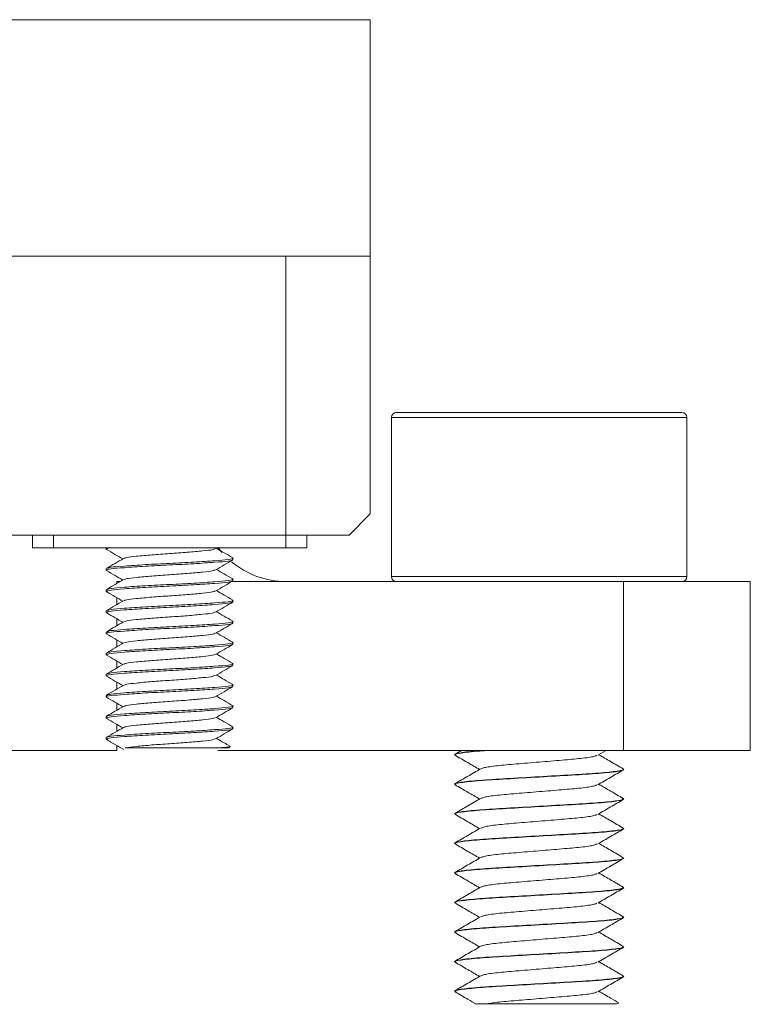
# Model space of a CAD drawing. Units: millimetres. Extents: x 5 to 273, y 7 to 212.
# Drawn here: x 44 to 53, y 99 to 110 of the extents above; entities that cross this region are included whole.
import ezdxf

# ---------------------------------------------------------------- set-up
doc = ezdxf.new("R2010")
doc.units = ezdxf.units.MM

msp = doc.modelspace()

# ---------------------------------------------------------------- linework, layer by layer
at = {"color": 7, "linetype": 'Continuous', "lineweight": 15}
for p, q in [((48.252185, 110.380402), (33.252185, 110.380402)), ((48.252185, 110.380402), (48.252185, 107.580402)), ((34.252185, 107.580402), (47.252185, 107.580402)), ((47.252185, 104.280402), (47.252185, 107.580402)), ((47.252185, 107.580402), (48.252185, 107.580402)), ((48.252185, 107.580402), (48.252185, 104.530402)), ((51.942185, 105.730402), (48.562185, 105.730402)), ((48.502185, 105.670402), (48.502185, 103.790402)), ((52.002185, 105.670402), (48.502185, 105.670402)), ((52.002185, 103.790402), (52.002185, 105.670402)), ((48.252185, 104.530402), (48.002185, 104.280402)), ((34.252185, 104.280402), (47.252185, 104.280402)), ((44.252185, 104.130402), (44.252185, 104.280402)), ((44.502185, 104.130402), (44.502185, 104.280402)), ((48.002185, 104.280402), (47.252185, 104.280402)), ((47.252185, 104.130402), (47.252185, 104.280402)), ((47.502185, 104.130402), (47.502185, 104.280402)), ((44.502185, 104.130402), (44.252185, 104.130402)), ((47.252185, 104.130402), (44.502185, 104.130402)), ((45.127185, 104.130402), (45.127185, 104.113372)), ((46.420949, 104.116646), (46.444599, 104.130402)), ((46.496744, 104.075185), (46.450581, 104.132546)), ((47.502185, 104.130402), (47.252185, 104.130402)), ((46.627185, 103.988372), (46.627185, 104.007432)), ((45.127185, 103.882432), (45.127185, 103.863372)), ((45.252185, 103.730402), (45.293531, 103.730402)), ((45.252185, 103.70699), (45.252185, 103.730402)), ((46.61663, 103.730402), (51.252185, 103.730402)), ((46.627185, 103.738372), (46.627185, 103.757432)), ((52.002185, 103.790402), (48.502185, 103.790402)), ((51.252185, 101.730402), (51.252185, 103.730402)), ((51.252185, 103.730402), (52.752185, 103.730402)), ((52.752185, 103.730402), (52.752185, 101.730402)), ((45.127185, 103.632432), (45.127185, 103.613372)), ((45.252185, 103.456992), (45.252185, 103.538945)), ((46.627185, 103.488372), (46.627185, 103.507432)), ((45.127185, 103.382432), (45.127185, 103.363372)), ((45.252185, 103.206992), (45.252185, 103.288905)), ((46.627185, 103.238372), (46.627185, 103.257432)), ((45.127185, 103.132432), (45.127185, 103.113372)), ((45.252185, 102.956992), (45.252185, 103.038814)), ((46.627185, 102.988372), (46.627185, 103.007432)), ((45.127185, 102.882432), (45.127185, 102.863372)), ((45.252185, 102.706989), (45.252185, 102.78886)), ((46.627185, 102.738372), (46.627185, 102.757432)), ((45.127185, 102.632432), (45.127185, 102.613372)), ((45.252185, 102.456985), (45.252185, 102.538952)), ((46.627185, 102.488372), (46.627185, 102.507432)), ((45.127185, 102.382432), (45.127185, 102.363372)), ((45.252185, 102.206979), (45.252185, 102.288877)), ((46.627185, 102.238372), (46.627185, 102.257432)), ((45.127185, 102.132432), (45.127185, 102.113372)), ((45.252185, 101.956971), (45.252185, 102.038827)), ((46.627185, 101.988372), (46.627185, 102.007432)), ((45.127185, 101.882432), (45.127185, 101.863372)), ((45.252185, 101.730402), (45.252185, 101.788938)), ((46.430581, 101.760402), (46.577185, 101.760402)), ((46.577185, 101.760402), (46.593116, 101.776333)), ((45.252185, 101.730402), (41.323869, 101.730402)), ((46.448869, 101.730402), (51.252185, 101.730402)), ((49.252185, 101.682197), (49.252185, 101.678607)), ((49.331287, 101.730402), (49.256553, 101.687041)), ((50.946355, 101.673653), (51.043944, 101.730402)), ((52.752185, 101.730402), (51.252185, 101.730402)), ((51.252185, 101.503607), (51.252185, 101.507197)), ((49.252185, 101.332197), (49.252185, 101.328607)), ((51.252185, 101.153607), (51.252185, 101.157197)), ((49.252185, 100.982197), (49.252185, 100.978607)), ((51.252185, 100.803607), (51.252185, 100.807197)), ((49.252185, 100.632197), (49.252185, 100.628607)), ((51.252185, 100.453607), (51.252185, 100.457197)), ((49.252185, 100.282197), (49.252185, 100.278607)), ((51.252185, 100.103607), (51.252185, 100.107197)), ((49.252185, 99.932197), (49.252185, 99.928608)), ((51.252185, 99.753607), (51.252185, 99.757197)), ((49.252185, 99.582197), (49.252185, 99.578607)), ((51.252185, 99.403607), (51.252185, 99.407197)), ((49.252185, 99.232197), (49.252185, 99.228607)), ((51.252185, 99.053608), (51.252185, 99.057197)), ((49.252185, 98.882197), (49.252185, 98.878608)), ((51.170592, 98.730402), (51.187541, 98.737564)), ((51.192185, 98.730402), (51.193444, 98.731661))]:
    msp.add_line(p, q, dxfattribs=at)
for centre, radius, start, end in [((48.562185, 105.670402), 0.06, 90, 180), ((51.942185, 105.670402), 0.06, 0, 90), ((47.252185, 104.730402), 1, 230.0065835, 270), ((48.562185, 103.790402), 0.06, 180, 270), ((51.942185, 103.790402), 0.06, 270, 0)]:
    msp.add_arc(centre, radius, start, end, dxfattribs=at)
for points, knots in [([(45.139371, 104.110003), (45.13481, 104.111123), (45.108455, 104.117591), (45.133302, 104.12477), (45.192144, 104.130092), (45.195575, 104.130402)], [0, 0, 0, 0, 0.164639694, 0.951292845, 1, 1, 1, 1]), ([(45.129658, 104.109991), (45.163141, 104.090565), (45.227479, 104.053238), (45.291768, 104.015862), (45.3226, 103.997938)], [0, 0, 0, 0, 0.520430724, 1, 1, 1, 1]), ([(45.340753, 104.003017), (45.347195, 104.00675), (45.362783, 104.015783), (45.480408, 104.02829), (45.660435, 104.045328), (45.877172, 104.060402), (46.093989, 104.075475), (46.273773, 104.092518), (46.389951, 104.104773), (46.405388, 104.113527), (46.411485, 104.116984)], [0, 0, 0, 0, 0.094294836, 0.228179295, 0.367608225, 0.503450697, 0.639293169, 0.778722099, 0.912606558, 1, 1, 1, 1]), ([(46.624363, 104.011043), (46.590748, 104.03055), (46.526558, 104.067798), (46.462351, 104.105148), (46.431768, 104.122938)], [0, 0, 0, 0, 0.523675691, 1, 1, 1, 1]), ([(45.143495, 103.858863), (45.136999, 103.860362), (45.107313, 103.86721), (45.171755, 103.879728), (45.331903, 103.893767), (45.582722, 103.910798), (45.876982, 103.925871), (46.17247, 103.94095), (46.419557, 103.957966), (46.593081, 103.97206), (46.615698, 103.982878), (46.627185, 103.988372)], [0, 0, 0, 0, 0.034155201, 0.156088962, 0.274223143, 0.397224365, 0.51707762, 0.63693078, 0.759932093, 0.87806622, 1, 1, 1, 1]), ([(45.331879, 104.003334), (45.298473, 103.983896), (45.231629, 103.945002), (45.164677, 103.90616), (45.131186, 103.88673)], [0, 0, 0, 0, 0.499771234, 1, 1, 1, 1]), ([(45.142647, 103.886707), (45.151909, 103.890729), (45.173388, 103.900056), (45.335868, 103.912822), (45.581618, 103.929859), (45.877472, 103.944932), (46.171588, 103.960007), (46.42262, 103.977038), (46.582078, 103.991074), (46.646853, 104.00329), (46.619187, 104.009844), (46.614116, 104.011045)], [0, 0, 0, 0, 0.093204909, 0.216154545, 0.344169616, 0.468908401, 0.593647087, 0.721662241, 0.844611822, 0.971515949, 1, 1, 1, 1]), ([(46.422358, 103.867394), (46.455923, 103.88692), (46.523116, 103.926011), (46.590313, 103.964993), (46.623943, 103.984502)], [0, 0, 0, 0, 0.499525735, 1, 1, 1, 1]), ([(45.13164, 103.858837), (45.165143, 103.839401), (45.228836, 103.802451), (45.292414, 103.765447), (45.322548, 103.747908)], [0, 0, 0, 0, 0.5260140467, 1, 1, 1, 1]), ([(45.340521, 103.75293), (45.347, 103.756693), (45.362604, 103.765756), (45.480389, 103.77829), (45.660436, 103.795328), (45.877183, 103.810402), (46.093942, 103.825476), (46.273952, 103.842515), (46.391507, 103.855009), (46.407087, 103.864028), (46.413512, 103.867748)], [0, 0, 0, 0, 0.094355429, 0.227267943, 0.365684678, 0.50054099, 0.635397302, 0.77381406, 0.906726574, 1, 1, 1, 1]), ([(46.624271, 103.761101), (46.590652, 103.780608), (46.526512, 103.817825), (46.462359, 103.855144), (46.431832, 103.872903)], [0, 0, 0, 0, 0.524134353, 1, 1, 1, 1]), ([(45.145207, 103.60839), (45.137939, 103.610046), (45.107188, 103.61705), (45.171493, 103.629727), (45.331976, 103.643767), (45.582703, 103.660798), (45.876987, 103.675871), (46.172469, 103.69095), (46.419558, 103.707966), (46.593081, 103.72206), (46.615698, 103.732878), (46.627185, 103.738372)], [0, 0, 0, 0, 0.037605037, 0.159103271, 0.276815496, 0.399377389, 0.518802538, 0.638227603, 0.760789575, 0.878501747, 1, 1, 1, 1]), ([(45.127185, 103.632432), (45.138672, 103.637927), (45.161289, 103.648744), (45.334814, 103.662839), (45.581897, 103.679854), (45.877398, 103.694933), (46.171611, 103.710006), (46.422605, 103.727038), (46.582116, 103.741075), (46.646865, 103.75331), (46.619069, 103.759882), (46.613907, 103.761103)], [0, 0, 0, 0, 0.122712861, 0.241601864, 0.365389007, 0.486008068, 0.606627035, 0.730414258, 0.849303217, 0.972016097, 1, 1, 1, 1]), ([(45.331729, 103.753247), (45.298324, 103.733812), (45.231483, 103.694923), (45.164539, 103.656085), (45.131052, 103.636658)], [0, 0, 0, 0, 0.4997775582, 1, 1, 1, 1]), ([(46.423798, 103.618285), (46.45734, 103.637795), (46.524479, 103.676848), (46.59157, 103.715805), (46.625143, 103.7353)], [0, 0, 0, 0, 0.4995804324, 1, 1, 1, 1]), ([(45.34028, 103.502838), (45.346797, 103.506633), (45.362418, 103.515728), (45.48037, 103.528291), (45.660438, 103.545328), (45.877195, 103.560402), (46.093891, 103.575477), (46.274148, 103.59251), (46.393344, 103.605285), (46.409094, 103.614617), (46.415892, 103.618645)], [0, 0, 0, 0, 0.0943365146, 0.2261386482, 0.3633990191, 0.4971287118, 0.6308584046, 0.7681187974, 0.899920931, 1, 1, 1, 1]), ([(46.624176, 103.511161), (46.590555, 103.530668), (46.526428, 103.567874), (46.462294, 103.605183), (46.431785, 103.62293)], [0, 0, 0, 0, 0.524298897, 1, 1, 1, 1]), ([(45.331575, 103.503156), (45.298171, 103.483723), (45.231333, 103.44484), (45.164396, 103.406007), (45.130913, 103.386581)], [0, 0, 0, 0, 0.499782953, 1, 1, 1, 1]), ([(45.132619, 103.608366), (45.166192, 103.588895), (45.229593, 103.552127), (45.292861, 103.515285), (45.322626, 103.497953)], [0, 0, 0, 0, 0.529537916, 1, 1, 1, 1]), ([(45.142112, 103.386558), (45.151456, 103.390631), (45.172974, 103.40001), (45.335826, 103.412822), (45.581629, 103.429858), (45.877468, 103.444932), (46.171594, 103.460006), (46.4226, 103.477038), (46.582151, 103.491075), (46.646877, 103.50333), (46.618949, 103.509921), (46.613696, 103.511161)], [0, 0, 0, 0, 0.094175743, 0.216869783, 0.344618728, 0.469098198, 0.59357757, 0.721326609, 0.844020594, 0.970660894, 1, 1, 1, 1]), ([(45.144209, 103.358666), (45.137392, 103.36023), (45.107262, 103.367143), (45.171645, 103.379727), (45.331934, 103.393767), (45.582714, 103.410798), (45.876984, 103.425872), (46.17247, 103.44095), (46.419557, 103.457966), (46.593081, 103.47206), (46.615698, 103.482878), (46.627185, 103.488372)], [0, 0, 0, 0, 0.035596065, 0.157347923, 0.275305869, 0.398123606, 0.517798062, 0.637472424, 0.76029023, 0.878248123, 1, 1, 1, 1]), ([(46.424512, 103.368799), (46.458, 103.388272), (46.525019, 103.427242), (46.59201, 103.466141), (46.625527, 103.485603)], [0, 0, 0, 0, 0.499686221, 1, 1, 1, 1]), ([(45.132012, 103.358653), (45.165644, 103.339155), (45.22922, 103.302296), (45.292707, 103.265344), (45.322609, 103.24794)], [0, 0, 0, 0, 0.529002927, 1, 1, 1, 1]), ([(45.340032, 103.252745), (45.346588, 103.256571), (45.362227, 103.265699), (45.48035, 103.278291), (45.660441, 103.295328), (45.877201, 103.310402), (46.093863, 103.325477), (46.274253, 103.342508), (46.394381, 103.35544), (46.410228, 103.364948), (46.41723, 103.369149)], [0, 0, 0, 0, 0.094648433, 0.225787897, 0.362358177, 0.495415508, 0.628472819, 0.765043098, 0.896182562, 1, 1, 1, 1]), ([(46.624079, 103.26122), (46.590455, 103.280728), (46.52633, 103.31793), (46.462203, 103.355235), (46.431702, 103.372979)], [0, 0, 0, 0, 0.524362129, 1, 1, 1, 1]), ([(45.141387, 103.109446), (45.135824, 103.110751), (45.107451, 103.117408), (45.172097, 103.129729), (45.331809, 103.143766), (45.582747, 103.160798), (45.876975, 103.175871), (46.172472, 103.19095), (46.419557, 103.207965), (46.593081, 103.22206), (46.615698, 103.232878), (46.627185, 103.238372)], [0, 0, 0, 0, 0.02987231, 0.152346768, 0.271004796, 0.394551459, 0.514936185, 0.635320816, 0.758867548, 0.877525523, 1, 1, 1, 1]), ([(45.33142, 103.253063), (45.298017, 103.233632), (45.231181, 103.194754), (45.16425, 103.155924), (45.13077, 103.136501)], [0, 0, 0, 0, 0.499787938, 1, 1, 1, 1]), ([(45.141824, 103.136479), (45.151213, 103.140579), (45.172751, 103.149986), (45.335803, 103.162822), (45.581636, 103.179859), (45.877466, 103.194931), (46.171597, 103.210006), (46.42259, 103.227038), (46.582187, 103.241075), (46.646889, 103.253349), (46.618828, 103.259961), (46.613483, 103.26122)], [0, 0, 0, 0, 0.094697543, 0.21725823, 0.344868338, 0.469212502, 0.593556579, 0.721166769, 0.8437274, 0.970230057, 1, 1, 1, 1]), ([(46.424049, 103.118459), (46.457482, 103.137896), (46.524377, 103.176786), (46.591317, 103.215625), (46.624802, 103.235053)], [0, 0, 0, 0, 0.499776759, 1, 1, 1, 1]), ([(45.130524, 103.109445), (45.164156, 103.089936), (45.228168, 103.052805), (45.292172, 103.01557), (45.322547, 102.997899)], [0, 0, 0, 0, 0.52541189, 1, 1, 1, 1]), ([(45.339786, 103.002652), (45.34638, 103.006511), (45.362037, 103.015671), (45.480329, 103.028292), (45.660448, 103.045328), (45.877195, 103.060402), (46.093883, 103.075478), (46.274178, 103.092509), (46.393639, 103.105329), (46.409416, 103.114711), (46.416273, 103.118788)], [0, 0, 0, 0, 0.0956444004, 0.2270802377, 0.3639591649, 0.4973172043, 0.6306752438, 0.7675541491, 0.8989899864, 1, 1, 1, 1]), ([(46.623981, 103.01128), (46.590353, 103.030788), (46.52628, 103.067958), (46.462208, 103.105231), (46.431763, 103.122942)], [0, 0, 0, 0, 0.5248228078, 1, 1, 1, 1]), ([(45.138459, 102.860256), (45.134153, 102.861292), (45.107611, 102.867683), (45.172611, 102.879732), (45.331666, 102.893766), (45.582785, 102.910798), (45.876966, 102.925871), (46.172475, 102.94095), (46.419556, 102.957965), (46.593081, 102.97206), (46.615698, 102.982878), (46.627185, 102.988372)], [0, 0, 0, 0, 0.023860257, 0.147093721, 0.266487095, 0.390799387, 0.511930159, 0.633060835, 0.757373208, 0.876766527, 1, 1, 1, 1]), ([(45.33127, 103.002971), (45.297865, 102.983542), (45.231029, 102.944667), (45.164101, 102.905839), (45.130624, 102.886417)], [0, 0, 0, 0, 0.499791485, 1, 1, 1, 1]), ([(45.141525, 102.886396), (45.150959, 102.890525), (45.172519, 102.89996), (45.33578, 102.912823), (45.581642, 102.929859), (45.877463, 102.944932), (46.1716, 102.960007), (46.42258, 102.977038), (46.582223, 102.991075), (46.646902, 103.003369), (46.618707, 103.01), (46.613269, 103.011279)], [0, 0, 0, 0, 0.095241886, 0.217665972, 0.345133852, 0.469339439, 0.593544928, 0.72101288, 0.843436911, 0.969798575, 1, 1, 1, 1]), ([(46.422122, 102.867262), (46.45553, 102.886705), (46.522377, 102.92561), (46.589343, 102.96446), (46.622842, 102.983895)], [0, 0, 0, 0, 0.499758483, 1, 1, 1, 1]), ([(45.129281, 102.86026), (45.162858, 102.840764), (45.227272, 102.803363), (45.291732, 102.765869), (45.322591, 102.747919)], [0, 0, 0, 0, 0.5212738665, 1, 1, 1, 1]), ([(45.339541, 102.75256), (45.346174, 102.75645), (45.361849, 102.765642), (45.480308, 102.778293), (45.660459, 102.795328), (45.877175, 102.810403), (46.093954, 102.825476), (46.273913, 102.842515), (46.391162, 102.854957), (46.40671, 102.863917), (46.413063, 102.867579)], [0, 0, 0, 0, 0.0973378439, 0.230024143, 0.3682052735, 0.5028320416, 0.6374588098, 0.7756399403, 0.908326219, 1, 1, 1, 1]), ([(46.62388, 102.76134), (46.59025, 102.780848), (46.526228, 102.817986), (46.462213, 102.855226), (46.431824, 102.872905)], [0, 0, 0, 0, 0.525282594, 1, 1, 1, 1]), ([(45.137201, 102.610603), (45.133421, 102.611524), (45.107668, 102.6178), (45.172847, 102.629733), (45.331601, 102.643766), (45.582802, 102.660798), (45.876961, 102.675871), (46.172476, 102.69095), (46.419556, 102.707965), (46.593081, 102.72206), (46.615698, 102.732878), (46.627185, 102.738372)], [0, 0, 0, 0, 0.02125456, 0.144816981, 0.26452906, 0.38917319, 0.510627305, 0.632081325, 0.756725535, 0.87643756, 1, 1, 1, 1]), ([(45.331123, 102.75288), (45.297717, 102.733451), (45.230877, 102.694577), (45.163951, 102.655751), (45.130474, 102.63633)], [0, 0, 0, 0, 0.499793095, 1, 1, 1, 1]), ([(45.141213, 102.63631), (45.150694, 102.640468), (45.172277, 102.649934), (45.335756, 102.662823), (45.581649, 102.679859), (45.877461, 102.694932), (46.171604, 102.710007), (46.42257, 102.727038), (46.58226, 102.741075), (46.646915, 102.75339), (46.618587, 102.76004), (46.613054, 102.761338)], [0, 0, 0, 0, 0.09580952, 0.218093944, 0.345416408, 0.4694803, 0.593544094, 0.720866629, 0.843150998, 0.969368508, 1, 1, 1, 1]), ([(46.420706, 102.616526), (46.454157, 102.636006), (46.521106, 102.674993), (46.588196, 102.713903), (46.621765, 102.733372)], [0, 0, 0, 0, 0.499660385, 1, 1, 1, 1]), ([(45.128842, 102.610604), (45.162361, 102.591141), (45.226961, 102.553629), (45.29159, 102.516048), (45.322685, 102.497966)], [0, 0, 0, 0, 0.518879209, 1, 1, 1, 1]), ([(45.339299, 102.502469), (45.34597, 102.50639), (45.361662, 102.515615), (45.480287, 102.528293), (45.660467, 102.545327), (45.877161, 102.560403), (46.094, 102.575475), (46.273739, 102.592519), (46.389674, 102.604732), (46.405085, 102.613437), (46.411122, 102.616847)], [0, 0, 0, 0, 0.098652995, 0.23206634, 0.371004646, 0.506369113, 0.64173358, 0.780671886, 0.914085231, 1, 1, 1, 1]), ([(46.623778, 102.511399), (46.590146, 102.530907), (46.526128, 102.568041), (46.462124, 102.605276), (46.431744, 102.622949)], [0, 0, 0, 0, 0.525358201, 1, 1, 1, 1]), ([(45.138941, 102.360122), (45.134431, 102.361203), (45.107588, 102.367637), (45.172523, 102.379731), (45.331691, 102.393766), (45.582779, 102.410798), (45.876967, 102.425871), (46.172474, 102.44095), (46.419556, 102.457965), (46.593081, 102.47206), (46.615698, 102.482878), (46.627185, 102.488372)], [0, 0, 0, 0, 0.024854878, 0.147962774, 0.267234492, 0.391420118, 0.512427463, 0.633434714, 0.75762042, 0.876892085, 1, 1, 1, 1]), ([(45.127185, 102.382432), (45.138672, 102.387927), (45.161289, 102.398744), (45.334814, 102.412839), (45.581898, 102.429854), (45.877394, 102.444933), (46.171624, 102.460007), (46.422555, 102.477038), (46.582297, 102.491076), (46.646928, 102.503409), (46.618466, 102.510079), (46.61284, 102.511398)], [0, 0, 0, 0, 0.12243764, 0.241059987, 0.364569488, 0.484918014, 0.605266445, 0.728776027, 0.847398321, 0.969835969, 1, 1, 1, 1]), ([(45.330982, 102.502789), (45.297572, 102.483361), (45.230726, 102.444487), (45.163799, 102.405661), (45.130322, 102.386239)], [0, 0, 0, 0, 0.499792651, 1, 1, 1, 1]), ([(46.42083, 102.366587), (46.454351, 102.386099), (46.521452, 102.425158), (46.588652, 102.464118), (46.622281, 102.483615)], [0, 0, 0, 0, 0.499566334, 1, 1, 1, 1]), ([(45.129484, 102.360112), (45.162971, 102.340683), (45.227375, 102.303314), (45.291741, 102.265895), (45.32264, 102.247932)], [0, 0, 0, 0, 0.519949162, 1, 1, 1, 1]), ([(45.339059, 102.252378), (45.345767, 102.256331), (45.361476, 102.265587), (45.480267, 102.278293), (45.660472, 102.295327), (45.877161, 102.310403), (46.093996, 102.325475), (46.273757, 102.342519), (46.389827, 102.354755), (46.405252, 102.363486), (46.411321, 102.366922)], [0, 0, 0, 0, 0.099286588, 0.232510862, 0.371252266, 0.506424897, 0.641597528, 0.780338933, 0.913563207, 1, 1, 1, 1]), ([(46.623674, 102.261459), (46.59004, 102.280967), (46.526058, 102.318077), (46.462094, 102.35529), (46.431754, 102.372941)], [0, 0, 0, 0, 0.525675193, 1, 1, 1, 1]), ([(45.143074, 102.10898), (45.136766, 102.11044), (45.107342, 102.117249), (45.171822, 102.129728), (45.331885, 102.143767), (45.582727, 102.160798), (45.876981, 102.175871), (46.172471, 102.19095), (46.419557, 102.207965), (46.593081, 102.22206), (46.615698, 102.232878), (46.627185, 102.238372)], [0, 0, 0, 0, 0.0333019354, 0.1553434266, 0.2735819703, 0.3966918554, 0.5166509921, 0.6366100347, 0.7597199994, 0.8779584898, 1, 1, 1, 1]), ([(45.127185, 102.132432), (45.138672, 102.137927), (45.161289, 102.148744), (45.334814, 102.162839), (45.581898, 102.179854), (45.877394, 102.194933), (46.171627, 102.210007), (46.422545, 102.227038), (46.582332, 102.241075), (46.646942, 102.25343), (46.618347, 102.260119), (46.612627, 102.261457)], [0, 0, 0, 0, 0.122382831, 0.240952078, 0.364406291, 0.484700943, 0.604995501, 0.728449793, 0.847018987, 0.969401837, 1, 1, 1, 1]), ([(45.330844, 102.2527), (45.297431, 102.233271), (45.230577, 102.194396), (45.163649, 102.155569), (45.130171, 102.136147)], [0, 0, 0, 0, 0.499791039, 1, 1, 1, 1]), ([(46.422155, 102.117279), (46.455718, 102.136806), (46.52291, 102.175897), (46.590115, 102.214879), (46.623749, 102.234389)], [0, 0, 0, 0, 0.4995245271, 1, 1, 1, 1]), ([(45.131412, 102.108955), (45.164907, 102.089523), (45.228682, 102.052524), (45.292348, 102.015475), (45.322576, 101.997884)], [0, 0, 0, 0, 0.5252154555, 1, 1, 1, 1]), ([(45.338835, 102.002294), (45.345578, 102.006275), (45.361303, 102.015561), (45.48025, 102.028294), (45.660474, 102.045327), (45.877172, 102.060402), (46.093952, 102.075476), (46.273925, 102.092515), (46.391271, 102.104973), (46.406829, 102.113952), (46.413205, 102.117632)], [0, 0, 0, 0, 0.099333518, 0.231659821, 0.369466069, 0.503727597, 0.637989125, 0.775795373, 0.908121676, 1, 1, 1, 1]), ([(46.62357, 102.011518), (46.589935, 102.031026), (46.526006, 102.068103), (46.462101, 102.105282), (46.431819, 102.122899)], [0, 0, 0, 0, 0.526143869, 1, 1, 1, 1]), ([(45.145148, 101.858406), (45.137907, 101.860056), (45.107192, 101.867055), (45.171502, 101.879727), (45.331973, 101.893767), (45.582704, 101.910798), (45.876987, 101.925871), (46.172469, 101.94095), (46.419558, 101.957965), (46.593081, 101.97206), (46.615698, 101.982878), (46.627185, 101.988372)], [0, 0, 0, 0, 0.037486255, 0.158999494, 0.276726246, 0.399303254, 0.518743152, 0.638182956, 0.760760043, 0.878486742, 1, 1, 1, 1]), ([(45.127185, 101.882432), (45.138672, 101.887926), (45.161289, 101.898744), (45.334813, 101.912839), (45.581898, 101.929854), (45.877393, 101.944933), (46.17163, 101.960006), (46.422536, 101.977038), (46.582367, 101.991075), (46.646955, 102.00345), (46.618228, 102.010158), (46.612416, 102.011515)], [0, 0, 0, 0, 0.1223285, 0.240845109, 0.364244516, 0.484485764, 0.604726918, 0.728126404, 0.84664296, 0.968971479, 1, 1, 1, 1]), ([(45.330718, 102.002617), (45.297301, 101.983187), (45.23044, 101.94431), (45.16351, 101.905481), (45.130031, 101.886059)], [0, 0, 0, 0, 0.499790026, 1, 1, 1, 1]), ([(46.423646, 101.868183), (46.457193, 101.887697), (46.524345, 101.926757), (46.591451, 101.96572), (46.625033, 101.985217)], [0, 0, 0, 0, 0.499568741, 1, 1, 1, 1]), ([(45.352519, 101.760402), (45.390293, 101.76631), (45.459914, 101.777198), (45.662029, 101.795275), (45.876773, 101.810416), (46.094013, 101.825473), (46.274096, 101.842511), (46.39314, 101.855253), (46.408867, 101.86455), (46.415622, 101.868543)], [0, 0, 0, 0, 0.1739811147, 0.320656156, 0.4635583504, 0.6064605449, 0.7531355862, 0.8939780106, 1, 1, 1, 1]), ([(46.586126, 101.783244), (46.564937, 101.795534), (46.513477, 101.825381), (46.462042, 101.85531), (46.431785, 101.872916)], [0, 0, 0, 0, 0.411760119, 1, 1, 1, 1]), ([(45.132586, 101.858381), (45.166149, 101.838915), (45.233231, 101.800008), (45.30017, 101.761026), (45.333618, 101.741548)], [0, 0, 0, 0, 0.500332258, 1, 1, 1, 1]), ([(45.352519, 101.760402), (45.369237, 101.760402), (45.403149, 101.760402), (45.523603, 101.760402), (45.687639, 101.760402), (45.886415, 101.760402), (46.097172, 101.760402), (46.288772, 101.760402), (46.387494, 101.760402), (46.430581, 101.760402)], [0, 0, 0, 0, 0.130737754, 0.265192695, 0.412225833, 0.559257489, 0.70713522, 0.872179519, 1, 1, 1, 1]), ([(46.430581, 101.760402), (46.473596, 101.763002), (46.560137, 101.768234), (46.605635, 101.775059), (46.588016, 101.778731), (46.58399, 101.779571)], [0, 0, 0, 0, 0.432610722, 0.870347504, 1, 1, 1, 1]), ([(49.661295, 101.730402), (49.622232, 101.728013), (49.468854, 101.718633), (49.315991, 101.699615), (49.226614, 101.684068), (49.263028, 101.675222), (49.270024, 101.673522)], [0, 0, 0, 0, 0.134118778, 0.526618455, 0.909065233, 1, 1, 1, 1]), ([(49.252185, 101.682197), (49.268441, 101.689149), (49.301379, 101.703234), (49.454461, 101.720931), (49.58611, 101.729184), (49.605532, 101.730402)], [0, 0, 0, 0, 0.453743228, 0.919413435, 1, 1, 1, 1]), ([(49.25628, 101.673921), (49.306679, 101.644697), (49.403413, 101.588604), (49.500095, 101.532348), (49.546405, 101.505402)], [0, 0, 0, 0, 0.521002082, 1, 1, 1, 1]), ([(49.56931, 101.512376), (49.577196, 101.517096), (49.597094, 101.529005), (49.746516, 101.550354), (49.976855, 101.570062), (50.252187, 101.592902), (50.527508, 101.615742), (50.757876, 101.635451), (50.90748, 101.656837), (50.927395, 101.668781), (50.935323, 101.673535)], [0, 0, 0, 0, 0.090924253, 0.229413519, 0.36238384, 0.49966214, 0.636940684, 0.769911005, 0.908400251, 1, 1, 1, 1]), ([(51.248046, 101.51191), (51.197648, 101.541133), (51.100926, 101.597218), (51.00426, 101.653465), (50.957963, 101.680403)], [0, 0, 0, 0, 0.521059744, 1, 1, 1, 1]), ([(51.252185, 101.503607), (51.237362, 101.496632), (51.207325, 101.482498), (50.976208, 101.458677), (50.6452, 101.438944), (50.251899, 101.416108), (49.860295, 101.393267), (49.52429, 101.373552), (49.311942, 101.349659), (49.226789, 101.334046), (49.263173, 101.325183), (49.270227, 101.323464)], [0, 0, 0, 0, 0.120494836, 0.244156998, 0.362923077, 0.485511438, 0.60809965, 0.726865617, 0.850527778, 0.971022642, 1, 1, 1, 1]), ([(49.252185, 101.332197), (49.267009, 101.339172), (49.297045, 101.353306), (49.528163, 101.377128), (49.85917, 101.396861), (50.252471, 101.419696), (50.644074, 101.442538), (50.980086, 101.462252), (51.192409, 101.486146), (51.277574, 101.501748), (51.241258, 101.510601), (51.234252, 101.512309)], [0, 0, 0, 0, 0.120516004, 0.24419987, 0.362986665, 0.485596384, 0.608206252, 0.726993168, 0.850677025, 0.971193001, 1, 1, 1, 1]), ([(49.558192, 101.512257), (49.507945, 101.483019), (49.40737, 101.424498), (49.306713, 101.366129), (49.256345, 101.336922)], [0, 0, 0, 0, 0.499604255, 1, 1, 1, 1]), ([(50.945804, 101.323331), (50.996026, 101.352558), (51.096546, 101.411057), (51.197187, 101.469412), (51.247545, 101.498611)], [0, 0, 0, 0, 0.499625535, 1, 1, 1, 1]), ([(49.256378, 101.323863), (49.30676, 101.294649), (49.403471, 101.238571), (49.50011, 101.18234), (49.546405, 101.155402)], [0, 0, 0, 0, 0.520949189, 1, 1, 1, 1]), ([(49.569395, 101.162411), (49.577268, 101.16712), (49.59716, 101.179018), (49.746523, 101.200354), (49.976854, 101.220063), (50.252182, 101.242902), (50.527528, 101.265743), (50.757806, 101.285449), (50.906839, 101.306717), (50.926701, 101.318553), (50.934497, 101.323199)], [0, 0, 0, 0, 0.090918022, 0.229732355, 0.363014824, 0.500615368, 0.638216156, 0.771498608, 0.910312941, 1, 1, 1, 1]), ([(51.247737, 101.162087), (51.197373, 101.191289), (51.100732, 101.247325), (51.004192, 101.303502), (50.957963, 101.330403)], [0, 0, 0, 0, 0.521148725, 1, 1, 1, 1]), ([(51.252185, 101.153607), (51.237362, 101.146632), (51.207325, 101.132498), (50.976208, 101.108677), (50.6452, 101.088943), (50.251899, 101.066109), (49.860297, 101.043266), (49.524283, 101.023552), (49.31197, 100.999659), (49.226798, 100.984061), (49.263087, 100.975212), (49.270074, 100.973508)], [0, 0, 0, 0, 0.120524517, 0.244217139, 0.363012481, 0.48563103, 0.608249446, 0.72704466, 0.850737282, 0.971261827, 1, 1, 1, 1]), ([(49.558248, 101.16229), (49.508004, 101.133053), (49.407437, 101.074535), (49.306782, 101.016169), (49.256416, 100.986963)], [0, 0, 0, 0, 0.499607115, 1, 1, 1, 1]), ([(49.2703, 100.987361), (49.28255, 100.992667), (49.311372, 101.005152), (49.529371, 101.027145), (49.85884, 101.046856), (50.252558, 101.069697), (50.644059, 101.092538), (50.980063, 101.112252), (51.19252, 101.136145), (51.277612, 101.151807), (51.240901, 101.160721), (51.233618, 101.16249)], [0, 0, 0, 0, 0.0940577635, 0.2213150677, 0.3435338335, 0.4696859657, 0.595838252, 0.7180571334, 0.8453144376, 0.9693123352, 1, 1, 1, 1]), ([(50.946168, 100.973542), (50.996416, 101.00278), (51.096992, 101.061302), (51.197649, 101.119671), (51.248018, 101.148879)], [0, 0, 0, 0, 0.4996031, 1, 1, 1, 1]), ([(49.256312, 100.973902), (49.306664, 100.944704), (49.403405, 100.888606), (49.50006, 100.832368), (49.546408, 100.805402)], [0, 0, 0, 0, 0.520491955, 1, 1, 1, 1]), ([(49.569138, 100.812306), (49.577052, 100.817049), (49.596961, 100.828981), (49.746501, 100.850354), (49.976859, 100.870062), (50.252184, 100.892902), (50.527515, 100.915742), (50.757853, 100.935451), (50.907265, 100.956797), (50.927162, 100.968704), (50.935045, 100.973423)], [0, 0, 0, 0, 0.091390231, 0.229917038, 0.362923422, 0.500238973, 0.637554731, 0.770561132, 0.909087939, 1, 1, 1, 1]), ([(51.248018, 100.811926), (51.19762, 100.841149), (51.100907, 100.897228), (51.004253, 100.953469), (50.957965, 100.980402)], [0, 0, 0, 0, 0.521102333, 1, 1, 1, 1]), ([(51.252185, 100.803607), (51.237362, 100.796632), (51.207325, 100.782498), (50.976208, 100.758677), (50.645199, 100.738944), (50.251902, 100.716108), (49.860283, 100.693267), (49.524332, 100.673552), (49.311779, 100.649659), (49.226733, 100.633961), (49.26369, 100.625008), (49.271147, 100.623202)], [0, 0, 0, 0, 0.120317119, 0.243796893, 0.362387797, 0.484795362, 0.607202769, 0.725793569, 0.849273342, 0.969590481, 1, 1, 1, 1]), ([(49.252185, 100.632197), (49.267009, 100.639172), (49.297045, 100.653306), (49.528163, 100.677127), (49.85917, 100.696861), (50.252471, 100.719696), (50.644074, 100.742537), (50.980083, 100.762252), (51.19242, 100.786146), (51.277578, 100.801754), (51.241225, 100.810612), (51.234193, 100.812326)], [0, 0, 0, 0, 0.12050448, 0.244176502, 0.362951939, 0.485549925, 0.608148053, 0.72692361, 0.850595632, 0.971100076, 1, 1, 1, 1]), ([(49.558077, 100.812188), (49.507837, 100.782957), (49.407282, 100.724449), (49.306643, 100.666089), (49.256285, 100.636887)], [0, 0, 0, 0, 0.49961591, 1, 1, 1, 1]), ([(50.946038, 100.623465), (50.99632, 100.652724), (51.096974, 100.711293), (51.197684, 100.769691), (51.248083, 100.798916)], [0, 0, 0, 0, 0.499560691, 1, 1, 1, 1]), ([(49.256829, 100.623609), (49.307185, 100.594411), (49.403769, 100.53841), (49.500235, 100.482272), (49.546406, 100.455403)], [0, 0, 0, 0, 0.521379763, 1, 1, 1, 1]), ([(49.569395, 100.462411), (49.577268, 100.46712), (49.59716, 100.479018), (49.746523, 100.500354), (49.976853, 100.520063), (50.252184, 100.542902), (50.527519, 100.565742), (50.757838, 100.58545), (50.907124, 100.60677), (50.92701, 100.618655), (50.934865, 100.623349)], [0, 0, 0, 0, 0.09083201, 0.229515019, 0.362671398, 0.500141765, 0.637612359, 0.770768738, 0.909451747, 1, 1, 1, 1]), ([(51.247638, 100.462142), (51.197275, 100.491343), (51.100664, 100.54736), (51.004161, 100.603518), (50.957964, 100.630402)], [0, 0, 0, 0, 0.521292357, 1, 1, 1, 1]), ([(51.234149, 100.448466), (51.221888, 100.443153), (51.19306, 100.43066), (50.975005, 100.408659), (50.645528, 100.388948), (50.25181, 100.366108), (49.860319, 100.343266), (49.524278, 100.323553), (49.311963, 100.299659), (49.226795, 100.284055), (49.263114, 100.275202), (49.270122, 100.273494)], [0, 0, 0, 0, 0.094274241, 0.221647504, 0.343977762, 0.470244992, 0.596512094, 0.718842211, 0.846215475, 0.970326399, 1, 1, 1, 1]), ([(49.252185, 100.282197), (49.267009, 100.289172), (49.297045, 100.303306), (49.528162, 100.327127), (49.85917, 100.346861), (50.252468, 100.369696), (50.644084, 100.392537), (50.980047, 100.412252), (51.192558, 100.436144), (51.277624, 100.451827), (51.240788, 100.460759), (51.233417, 100.462547)], [0, 0, 0, 0, 0.120354407, 0.243872428, 0.36249996, 0.484945283, 0.607390747, 0.7260184, 0.84953642, 0.969890815, 1, 1, 1, 1]), ([(49.558253, 100.462292), (49.507993, 100.433047), (49.40739, 100.37451), (49.306715, 100.31613), (49.256336, 100.286916)], [0, 0, 0, 0, 0.499588473, 1, 1, 1, 1]), ([(50.946081, 100.27349), (50.996339, 100.302735), (51.096939, 100.361272), (51.197615, 100.419651), (51.247994, 100.448865)], [0, 0, 0, 0, 0.499590561, 1, 1, 1, 1]), ([(49.256331, 100.273891), (49.306703, 100.244682), (49.403432, 100.188592), (49.500087, 100.132353), (49.546408, 100.105401)], [0, 0, 0, 0, 0.52075277, 1, 1, 1, 1]), ([(49.568929, 100.112221), (49.576876, 100.116991), (49.596798, 100.12895), (49.746483, 100.150353), (49.976864, 100.170063), (50.252182, 100.192902), (50.527518, 100.215741), (50.757842, 100.23545), (50.907167, 100.256778), (50.927055, 100.268669), (50.934919, 100.273371)], [0, 0, 0, 0, 0.091909301, 0.230406658, 0.363384783, 0.500671122, 0.637957688, 0.770935813, 0.90943317, 1, 1, 1, 1]), ([(51.247993, 100.11194), (51.197599, 100.141161), (51.100891, 100.197237), (51.004248, 100.253472), (50.957965, 100.280403)], [0, 0, 0, 0, 0.52110125, 1, 1, 1, 1]), ([(51.234207, 100.098483), (51.221937, 100.093164), (51.193106, 100.080666), (50.975009, 100.058659), (50.645527, 100.038948), (50.25181, 100.016107), (49.86032, 99.993267), (49.524275, 99.973552), (49.311974, 99.949658), (49.226799, 99.934063), (49.263077, 99.925215), (49.270056, 99.923513)], [0, 0, 0, 0, 0.094371073, 0.221746119, 0.344078089, 0.470347086, 0.596615937, 0.718947783, 0.846322829, 0.970435473, 1, 1, 1, 1]), ([(49.557937, 100.112105), (49.507706, 100.082879), (49.407168, 100.024384), (49.306548, 99.966034), (49.2562, 99.936837)], [0, 0, 0, 0, 0.499628482, 1, 1, 1, 1]), ([(49.269832, 99.937228), (49.282152, 99.942577), (49.311005, 99.955105), (49.529336, 99.977146), (49.85885, 99.996855), (50.252557, 100.019698), (50.644053, 100.042538), (50.980087, 100.062251), (51.192427, 100.086147), (51.277581, 100.101758), (51.241195, 100.110622), (51.23414, 100.112341)], [0, 0, 0, 0, 0.094840581, 0.22210933, 0.344339072, 0.470502566, 0.59666619, 0.718896055, 0.846164821, 0.970173863, 1, 1, 1, 1]), ([(50.946254, 99.923592), (50.996487, 99.952821), (51.09703, 100.011323), (51.197663, 100.069678), (51.248017, 100.098878)], [0, 0, 0, 0, 0.4996220848, 1, 1, 1, 1]), ([(49.256295, 99.923912), (49.306694, 99.894687), (49.403424, 99.838598), (49.5001, 99.782345), (49.546405, 99.755402)], [0, 0, 0, 0, 0.5210306, 1, 1, 1, 1]), ([(49.569427, 99.762424), (49.577295, 99.767129), (49.597185, 99.779023), (49.746526, 99.800355), (49.976852, 99.820062), (50.252186, 99.842901), (50.527512, 99.865743), (50.757864, 99.88545), (50.90736, 99.906814), (50.927265, 99.918738), (50.935169, 99.923472)], [0, 0, 0, 0, 0.090685304, 0.229271295, 0.362334488, 0.499708686, 0.637083149, 0.770146341, 0.908732333, 1, 1, 1, 1]), ([(51.247597, 99.762164), (51.197241, 99.791362), (51.10064, 99.847374), (51.004153, 99.903523), (50.957963, 99.930402)], [0, 0, 0, 0, 0.521284459, 1, 1, 1, 1]), ([(51.252185, 99.753607), (51.237362, 99.746632), (51.207325, 99.732498), (50.976208, 99.708677), (50.6452, 99.688944), (50.251899, 99.666108), (49.860295, 99.643266), (49.524289, 99.623553), (49.311945, 99.599658), (49.22679, 99.584048), (49.263165, 99.575185), (49.270212, 99.573468)], [0, 0, 0, 0, 0.120497759, 0.244162913, 0.362931857, 0.485523193, 0.60811437, 0.726883194, 0.850548365, 0.971046136, 1, 1, 1, 1]), ([(49.252185, 99.582197), (49.267009, 99.589173), (49.297045, 99.603306), (49.528162, 99.627127), (49.859171, 99.646861), (50.252468, 99.669696), (50.644085, 99.692537), (50.980043, 99.712252), (51.192572, 99.736145), (51.27763, 99.751833), (51.240743, 99.760774), (51.233337, 99.76257)], [0, 0, 0, 0, 0.120339001, 0.243841211, 0.362453559, 0.484883208, 0.607312999, 0.725925467, 0.849427676, 0.96976665, 1, 1, 1, 1]), ([(49.558277, 99.762306), (49.508006, 99.733055), (49.40738, 99.674504), (49.306689, 99.616115), (49.256301, 99.586896)], [0, 0, 0, 0, 0.499576104, 1, 1, 1, 1]), ([(50.945824, 99.573342), (50.996043, 99.602567), (51.096554, 99.661061), (51.197187, 99.719412), (51.247541, 99.748609)], [0, 0, 0, 0, 0.499628996, 1, 1, 1, 1]), ([(49.256372, 99.573867), (49.306749, 99.544655), (49.403464, 99.488574), (49.500105, 99.432342), (49.546407, 99.405401)], [0, 0, 0, 0, 0.520886059, 1, 1, 1, 1]), ([(49.569047, 99.412268), (49.576975, 99.417023), (49.59689, 99.428968), (49.746493, 99.450353), (49.976862, 99.470063), (50.25218, 99.492902), (50.527528, 99.515742), (50.757808, 99.53545), (50.906861, 99.556721), (50.926724, 99.568561), (50.934525, 99.57321)], [0, 0, 0, 0, 0.091726791, 0.230406651, 0.363560005, 0.501027251, 0.638494722, 0.771648077, 0.910327936, 1, 1, 1, 1]), ([(51.247979, 99.411948), (51.19759, 99.441166), (51.100885, 99.497241), (51.004248, 99.553471), (50.957964, 99.580403)], [0, 0, 0, 0, 0.521052803, 1, 1, 1, 1]), ([(51.252185, 99.403607), (51.237362, 99.396632), (51.207325, 99.382499), (50.976208, 99.358677), (50.6452, 99.338943), (50.251899, 99.316109), (49.860294, 99.293267), (49.524291, 99.273552), (49.311938, 99.249659), (49.226787, 99.234044), (49.263188, 99.225177), (49.270252, 99.223457)], [0, 0, 0, 0, 0.120489988, 0.244147182, 0.362908497, 0.485491926, 0.608075213, 0.726836408, 0.850493602, 0.970983634, 1, 1, 1, 1]), ([(49.252185, 99.232197), (49.267009, 99.239172), (49.297045, 99.253306), (49.528163, 99.277127), (49.85917, 99.296861), (50.25247, 99.319695), (50.644075, 99.342538), (50.980079, 99.362252), (51.192434, 99.386145), (51.277582, 99.401761), (51.24118, 99.410627), (51.234113, 99.412348)], [0, 0, 0, 0, 0.120489164, 0.244145484, 0.36290584, 0.48548826, 0.608070839, 0.7268313, 0.850487619, 0.970976771, 1, 1, 1, 1]), ([(49.558015, 99.412151), (49.507782, 99.382924), (49.407243, 99.324427), (49.306618, 99.266074), (49.256267, 99.236876)], [0, 0, 0, 0, 0.49962619, 1, 1, 1, 1]), ([(50.946165, 99.223541), (50.996421, 99.252783), (51.097015, 99.311315), (51.197683, 99.36969), (51.248057, 99.398901)], [0, 0, 0, 0, 0.499595791, 1, 1, 1, 1]), ([(49.256395, 99.223853), (49.306752, 99.194653), (49.403465, 99.138572), (49.50009, 99.082351), (49.546405, 99.055402)], [0, 0, 0, 0, 0.520676743, 1, 1, 1, 1]), ([(49.569478, 99.062444), (49.577337, 99.067142), (49.597224, 99.07903), (49.74653, 99.100354), (49.976851, 99.120062), (50.252186, 99.142902), (50.527515, 99.165741), (50.757853, 99.18545), (50.907264, 99.206796), (50.927161, 99.218704), (50.935044, 99.223422)], [0, 0, 0, 0, 0.090596562, 0.229244938, 0.362368063, 0.4998041, 0.637240364, 0.770363489, 0.909011865, 1, 1, 1, 1]), ([(51.247631, 99.062146), (51.197285, 99.091338), (51.100672, 99.147358), (51.004176, 99.203511), (50.957965, 99.230402)], [0, 0, 0, 0, 0.521109031, 1, 1, 1, 1]), ([(51.234297, 99.048508), (51.222013, 99.043181), (51.193176, 99.030675), (50.975017, 99.008659), (50.645524, 98.988948), (50.251814, 98.966107), (49.860306, 98.943267), (49.524325, 98.923552), (49.311783, 98.899659), (49.226733, 98.883962), (49.263685, 98.87501), (49.271136, 98.873205)], [0, 0, 0, 0, 0.094337452, 0.221466338, 0.343561894, 0.469586868, 0.595611697, 0.717707129, 0.844836015, 0.968708804, 1, 1, 1, 1]), ([(49.558313, 99.062327), (49.508035, 99.033071), (49.407393, 98.97451), (49.306692, 98.916116), (49.256297, 98.886893)], [0, 0, 0, 0, 0.499567525, 1, 1, 1, 1]), ([(49.270059, 98.887292), (49.282345, 98.892621), (49.311183, 98.905128), (49.529353, 98.927146), (49.858846, 98.946855), (50.252556, 98.969698), (50.644062, 98.992537), (50.980053, 99.012253), (51.192557, 99.036145), (51.277626, 99.051827), (51.240783, 99.060761), (51.233408, 99.062549)], [0, 0, 0, 0, 0.094386166, 0.221548797, 0.343676623, 0.469734922, 0.595793349, 0.717921314, 0.845083946, 0.968989588, 1, 1, 1, 1]), ([(50.946023, 98.873457), (50.996305, 98.902716), (51.096958, 98.961283), (51.197668, 99.019682), (51.248067, 99.048907)], [0, 0, 0, 0, 0.499560575, 1, 1, 1, 1]), ([(49.256824, 98.873611), (49.307178, 98.844417), (49.392173, 98.79514), (49.477064, 98.745743), (49.511663, 98.72561)], [0, 0, 0, 0, 0.592429558, 1, 1, 1, 1]), ([(49.622516, 98.730402), (49.663959, 98.737061), (49.752441, 98.751276), (49.978638, 98.770093), (50.251699, 98.792894), (50.527645, 98.815745), (50.757801, 98.835448), (50.907113, 98.856768), (50.926993, 98.868649), (50.934843, 98.87334)], [0, 0, 0, 0, 0.132153338, 0.282146733, 0.436999685, 0.591852849, 0.741846243, 0.89806517, 1, 1, 1, 1]), ([(51.196059, 98.742073), (51.162989, 98.761251), (51.083593, 98.807295), (51.004257, 98.853463), (50.957965, 98.880402)], [0, 0, 0, 0, 0.416516057, 1, 1, 1, 1]), ([(49.514452, 98.730402), (49.512366, 98.730402), (49.50666, 98.730402), (49.57755, 98.730402), (49.622516, 98.730402)], [0, 0, 0, 0, 0.365698505, 1, 1, 1, 1]), ([(49.622516, 98.730402), (49.647819, 98.730402), (49.703251, 98.730402), (49.864237, 98.730402), (50.083895, 98.730402), (50.342854, 98.730402), (50.614309, 98.730402), (50.86179, 98.730402), (51.06264, 98.730402), (51.135878, 98.730402), (51.170592, 98.730402)], [0, 0, 0, 0, 0.097141276, 0.212812033, 0.328682535, 0.461008886, 0.593389253, 0.725949578, 0.870102466, 1, 1, 1, 1])]:
    msp.add_open_spline(points, degree=3, knots=knots, dxfattribs=at)

doc.saveas('drawing.dxf')
